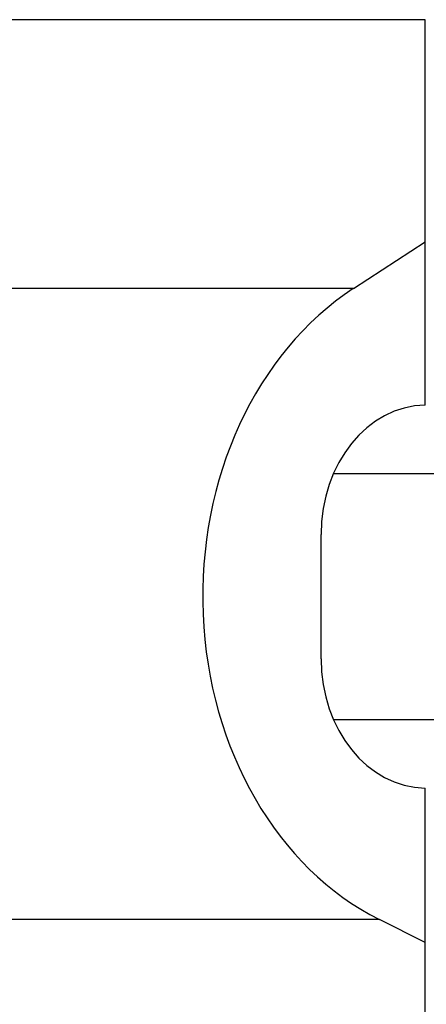
# Model space of a CAD drawing. Units: millimetres. Extents: x 505 to 12089, y -8168 to 141.
# Drawn here: x 6699 to 6716, y -2898 to -2858 of the extents above; entities that cross this region are included whole.
import ezdxf

# ---------------------------------------------------------------- set-up
doc = ezdxf.new("R2010")
doc.units = ezdxf.units.MM
doc.layers.add('C75400004', color=7, linetype='Continuous')

msp = doc.modelspace()

# ---------------------------------------------------------------- linework, layer by layer
at = {"layer": 'C75400004', "color": 7, "linetype": 'Continuous'}
for p, q in [((6715.606, -2857.978), (6698.654, -2857.978)), ((6715.606, -2857.978), (6698.654, -2857.978)), ((6715.606, -2867.028), (6715.606, -2857.978)), ((6715.606, -2867.028), (6715.606, -2857.978)), ((6712.687, -2868.934), (6715.606, -2867.028)), ((6712.687, -2868.934), (6715.606, -2867.028)), ((6715.606, -2873.679), (6715.606, -2867.028)), ((6715.606, -2873.679), (6715.606, -2867.028)), ((6712.687, -2868.934), (6698.654, -2868.934)), ((6712.687, -2868.934), (6698.654, -2868.934)), ((6715.606, -2873.679), (6715.606, -2873.679)), ((6715.606, -2873.679), (6715.606, -2873.679)), ((6719.439, -2876.479), (6711.873, -2876.479)), ((6719.439, -2876.479), (6711.873, -2876.479)), ((6711.374, -2884.01), (6711.374, -2878.949)), ((6711.374, -2884.01), (6711.374, -2878.949)), ((6711.873, -2886.48), (6719.439, -2886.48)), ((6711.873, -2886.48), (6719.439, -2886.48)), ((6715.606, -2889.28), (6715.606, -2889.28)), ((6715.606, -2895.565), (6715.606, -2889.28)), ((6715.606, -2889.28), (6715.606, -2889.28)), ((6715.606, -2895.565), (6715.606, -2889.28)), ((6713.748, -2894.635), (6698.654, -2894.635)), ((6713.748, -2894.635), (6698.654, -2894.635)), ((6715.606, -2895.565), (6713.748, -2894.635)), ((6715.606, -2895.565), (6713.748, -2894.635)), ((6715.606, -2904.982), (6715.606, -2895.565)), ((6715.606, -2904.982), (6715.606, -2895.565))]:
    msp.add_line(p, q, dxfattribs=at)
for centre, major_axis, start_param, end_param in [((6718.093, -2881.48), (0, -14.201), 3.629287, 5.897056), ((6718.093, -2881.48), (0, -14.201), 3.629287, 5.897056), ((6715.656, -2878.949), (0, -5.27), 3.15327, 4.712389), ((6715.656, -2878.949), (0, -5.27), 3.15327, 4.712389), ((6715.656, -2884.01), (0, -5.27), 4.712389, 6.271508), ((6715.656, -2884.01), (0, -5.27), 4.712389, 6.271508)]:
    msp.add_ellipse(centre, major_axis=major_axis, ratio=0.8125, start_param=start_param, end_param=end_param, dxfattribs=at)

doc.saveas('drawing.dxf')
